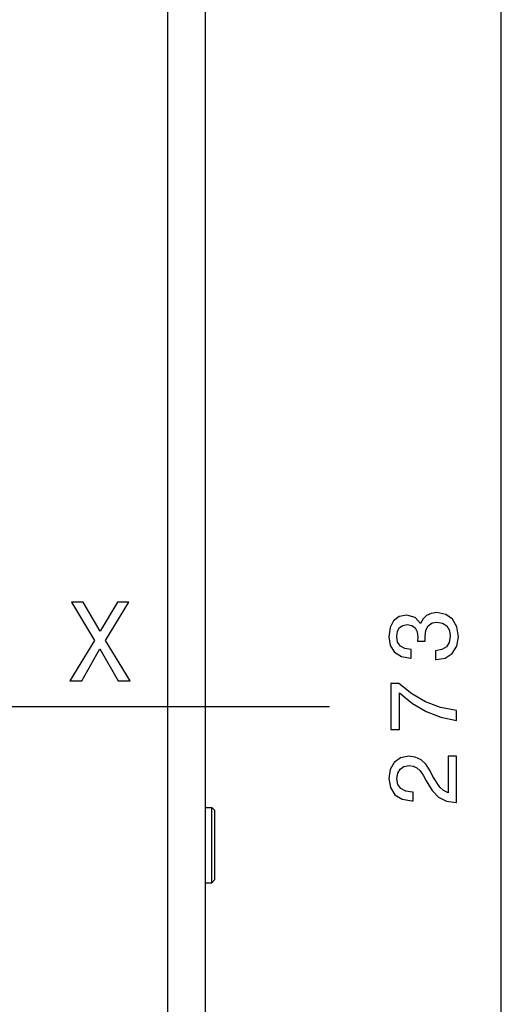
# Model space of a CAD drawing. Extents: x 19 to 406, y 10 to 287.
# Drawn here: x 119 to 141, y 211 to 255 of the extents above; entities that cross this region are included whole.
import ezdxf

# ---------------------------------------------------------------- set-up
doc = ezdxf.new("R2010")
doc.units = 0
doc.linetypes.add('DASHDOT', pattern=[18.5, 12, -3, 0.5, -3])
doc.layers.get('0').update_dxf_attribs({"linetype": 'CONTINUOUS'})

msp = doc.modelspace()

# ---------------------------------------------------------------- linework, layer by layer
at = {"color": 7}
for p, q in [((125.766182, 48.667824), (125.766182, 274.347839)), ((127.446182, 48.667824), (127.446182, 274.347839)), ((140.64653, 186.091827), (140.64653, 262.363831)), ((127.446182, 216.387833), (127.446182, 219.747818)), ((127.446182, 219.747818), (127.726189, 219.747818)), ((127.726189, 216.387833), (127.726189, 219.747818)), ((127.726189, 219.747818), (127.866188, 219.607819)), ((127.866188, 216.527832), (127.866188, 219.607819)), ((127.446182, 216.387833), (127.726189, 216.387833)), ((127.726189, 216.387833), (127.866188, 216.527832))]:
    msp.add_line(p, q, dxfattribs=at)
at = {"color": 7, "linetype": 'DASHDOT'}
for p, q in [((132.975906, 224.227829), (23.666254, 224.227829)), ((121.446594, 224.227829), (36.508301, 224.227829))]:
    msp.add_line(p, q, dxfattribs=at)
at = {"color": 7}
for points in [[(121.4049, 225.397507), (121.934441, 225.397507), (122.736313, 226.814651), (123.553314, 225.397507), (124.087898, 225.397507), (122.993515, 227.197937), (124.032417, 228.902557), (123.523056, 228.902557), (122.751442, 227.606445), (121.994957, 228.902557), (121.465416, 228.902557), (122.499283, 227.192902)], [(137.704163, 226.34079), (137.734421, 226.34079), (138.149414, 226.409958), (138.460648, 226.613144), (138.6595, 226.933029), (138.732986, 227.356644), (138.6595, 227.806213), (138.469299, 228.143402), (138.166702, 228.359528), (137.777649, 228.437347), (137.522614, 228.402756), (137.315125, 228.307663), (137.155182, 228.152054), (137.038467, 227.944534), (136.805038, 228.22554), (136.433273, 228.324951), (136.0961, 228.260101), (135.841064, 228.074234), (135.681122, 227.771637), (135.624924, 227.356644), (135.694077, 226.967606), (135.884293, 226.669327), (136.186874, 226.474792), (136.588898, 226.409958), (136.619156, 226.409958), (136.619156, 226.794693), (136.342499, 226.829269), (136.143646, 226.941666), (136.022614, 227.123215), (135.979385, 227.378265), (136.013962, 227.603058), (136.104752, 227.767319), (136.251724, 227.86673), (136.450562, 227.90564), (136.662384, 227.86673), (136.805038, 227.763), (136.891495, 227.581436), (136.917419, 227.335037), (136.913101, 227.166443), (137.254608, 227.166443), (137.245956, 227.378265), (137.284866, 227.650589), (137.388611, 227.853775), (137.55719, 227.974808), (137.777649, 228.018021), (138.028381, 227.97049), (138.214249, 227.845123), (138.330963, 227.646271), (138.369873, 227.382599), (138.326645, 227.110245), (138.19696, 226.911407), (137.989471, 226.786041), (137.704163, 226.738495)], [(138.64653, 223.626968), (138.64653, 224.063553), (137.933273, 224.206207), (137.267563, 224.456924), (136.649414, 224.811386), (136.07016, 225.273926), (135.71138, 225.273926), (135.71138, 223.216293), (136.104752, 223.216293), (136.104752, 224.858948), (136.688324, 224.383438), (137.297836, 224.024658), (137.946243, 223.773941)], [(138.64653, 219.970764), (138.64653, 222.032715), (138.27478, 222.032715), (138.27478, 220.40303), (138.071609, 220.49382), (137.903015, 220.649429), (137.5961, 221.129272), (137.466415, 221.384293), (137.280533, 221.669617), (137.064392, 221.872772), (136.809357, 221.989487), (136.51973, 222.032715), (136.156616, 221.959229), (135.871323, 221.756073), (135.689758, 221.444824), (135.624924, 221.042801), (135.69841, 220.627823), (135.901581, 220.312256), (136.225784, 220.109085), (136.653732, 220.039932), (136.714249, 220.039932), (136.714249, 220.433304), (136.679672, 220.433304), (136.385727, 220.472198), (136.169586, 220.588913), (136.031265, 220.774796), (135.983704, 221.021194), (136.026932, 221.271912), (136.13501, 221.457779), (136.303589, 221.578827), (136.515411, 221.622055), (136.714249, 221.591797), (136.882843, 221.509674), (137.029816, 221.371338), (137.1595, 221.181137), (137.297836, 220.926086), (137.565842, 220.502457), (137.851151, 220.204193), (138.19696, 220.026947), (138.63356, 219.970764)]]:
    msp.add_lwpolyline(points, close=True, dxfattribs=at)

doc.saveas('drawing.dxf')
